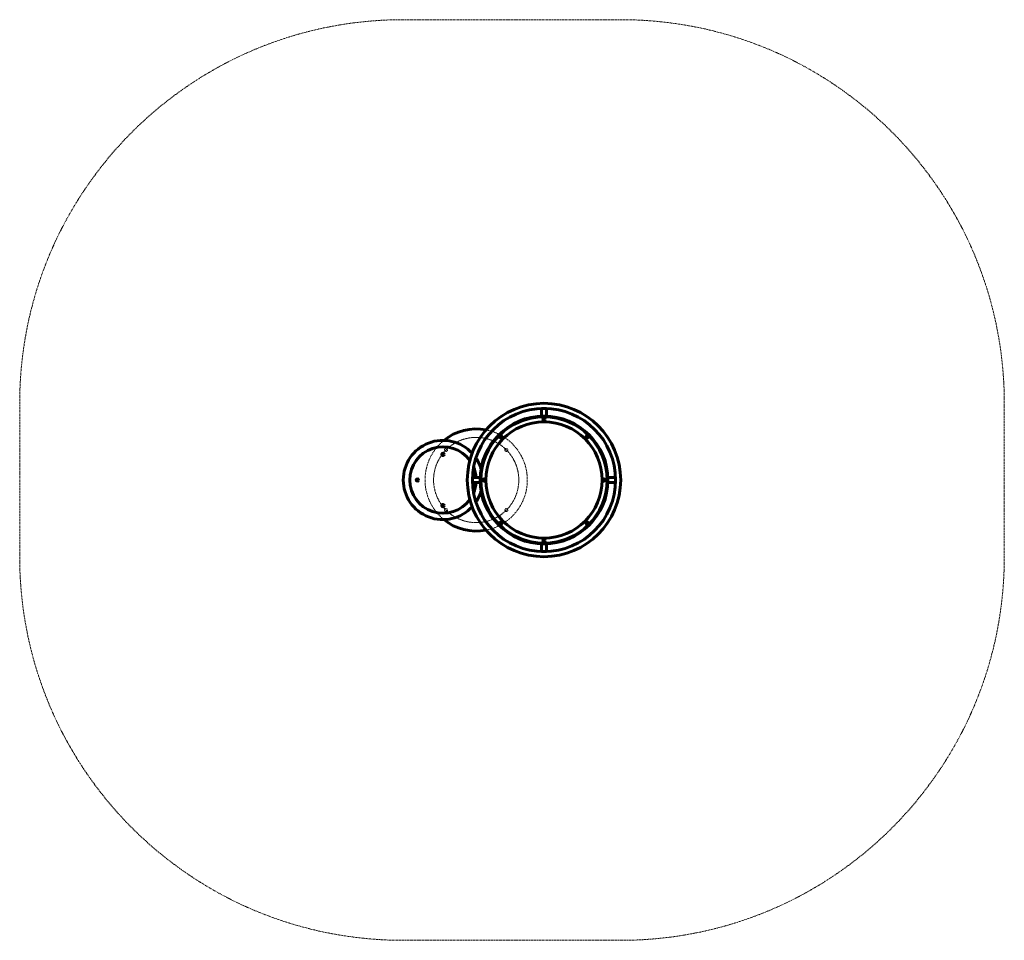
# Model space of a CAD drawing. Units: millimetres. Extents: x -2050 to 1800, y -1800 to 1800.
import ezdxf

# ---------------------------------------------------------------- set-up
doc = ezdxf.new("R2010")
doc.units = ezdxf.units.MM
for name, pattern in [('K5LT32768', [6, 4, -2]), ('K5LT32769', [12, 7.5, -1.5, 1.5, -1.5]), ('K5LT_BASIC', [0]), ('K5LT_DASHED', [6, 4, -2])]:
    doc.linetypes.add(name, pattern=pattern)

# ---------------------------------------------------------------- blocks, each defined once
blk = doc.blocks.new('U0')
at = {"color": 7, "linetype": 'K5LT_DASHED', "lineweight": 18}
for p, q in [((299.925, 1800), (-550.075, 1800)), ((-2050.075, 300), (-2050.075, -300)), ((1799.925, -300), (1799.925, 300)), ((-550.075, -1800), (299.925, -1800))]:
    blk.add_line(p, q, dxfattribs=at)
for centre, start, end in [((-550.075, 300), 90, 180), ((299.925, 300), 0, 90), ((-550.075, -300), 180, 270), ((299.925, -300), 270, 0)]:
    blk.add_arc(centre, 1500, start, end, dxfattribs=at)
blk = doc.blocks.new('U1')
at = {"color": 5, "linetype": 'K5LT_BASIC', "lineweight": 60, "true_color": 0x0000ff}
for start, end in [(0, 180), (180, 0)]:
    blk.add_arc((0, 0), 279.9, start, end, dxfattribs=at)
blk = doc.blocks.new('U2')
at = {"color": 5, "linetype": 'K5LT_BASIC', "lineweight": 60, "true_color": 0x0000ff}
for p, q in [((-279.93, -9.9975), (-279.93, 9.9975)), ((-279.93, 9.9975), (-249.9375, 9.9975)), ((-249.9375, 9.9975), (-249.9375, -9.9975)), ((-249.9375, -9.9975), (-279.93, -9.9975))]:
    blk.add_line(p, q, dxfattribs=at)
blk = doc.blocks.new('U3')
at = {"color": 5, "linetype": 'K5LT_BASIC', "lineweight": 60, "true_color": 0x0000ff}
for p, q in [((-9.9975, -279.93), (-9.9975, -249.9375)), ((-9.9975, -249.9375), (9.9975, -249.9375)), ((9.9975, -249.9375), (9.9975, -279.93)), ((9.9975, -279.93), (-9.9975, -279.93))]:
    blk.add_line(p, q, dxfattribs=at)
blk = doc.blocks.new('U4')
at = {"color": 5, "linetype": 'K5LT_BASIC', "lineweight": 60, "true_color": 0x0000ff}
for p, q in [((249.9375, -9.9975), (249.9375, 9.9975)), ((249.9375, 9.9975), (279.93, 9.9975)), ((279.93, 9.9975), (279.93, -9.9975)), ((279.93, -9.9975), (249.9375, -9.9975))]:
    blk.add_line(p, q, dxfattribs=at)
blk = doc.blocks.new('U5')
at = {"color": 5, "linetype": 'K5LT_BASIC', "lineweight": 60, "true_color": 0x0000ff}
for p, q in [((-9.9975, 279.93), (9.9975, 279.93)), ((-9.9975, 249.9375), (-9.9975, 279.93)), ((9.9975, 279.93), (9.9975, 249.9375)), ((9.9975, 249.9375), (-9.9975, 249.9375))]:
    blk.add_line(p, q, dxfattribs=at)

msp = doc.modelspace()

# ---------------------------------------------------------------- linework, layer by layer
at = {"color": 5, "linetype": 'K5LT_BASIC', "lineweight": 60, "true_color": 0x0000ff}
for centre, radius in [((0, 0), 299.9), ((0, 0), 249.9), ((0, 0), 246.8), ((0, 237), 4.5), ((0, 237), 2.79), ((0, 0), 227.2), ((-167.6, 167.6), 4.5), ((-167.6, 167.6), 2.79), ((167.6, 167.6), 4.5), ((167.6, 167.6), 2.79), ((-395.1, 100), 4.5), ((-495.1, 0), 4.5), ((-237, 0), 4.5), ((-237, 0), 2.79), ((237, 0), 4.5), ((237, 0), 2.79), ((-395.1, -100), 4.5), ((-167.6, -167.6), 4.5), ((-167.6, -167.6), 2.79), ((167.6, -167.6), 4.5), ((167.6, -167.6), 2.79), ((0, -237), 4.5), ((0, -237), 2.79)]:
    msp.add_circle(centre, radius, dxfattribs=at)
at = {"color": 7, "linetype": 'K5LT32768', "lineweight": 15}
for centre, radius in [((-265.1, 0), 199.9), ((-382.9, 117.8), 6), ((-147.3, 117.8), 6), ((-382.9, -117.8), 6), ((-147.3, -117.8), 6)]:
    msp.add_circle(centre, radius, dxfattribs=at)
at = {"color": 30, "linetype": 'K5LT32769', "lineweight": 15, "true_color": 0xff8000}
msp.add_circle((-265.1, 0), 166.6, dxfattribs=at)
at = {"color": 5, "linetype": 'K5LT_BASIC', "lineweight": 60, "true_color": 0x0000ff}
for centre, radius, start, end in [((-265.1, 0), 200, 78.9651, 129.1967), ((-395.1, 0), 155, 42.5986, 317.4014), ((-395.1, 0), 130, 36.0688, 323.9312), ((-395.1, 0), 155, 16.1493, 33.8209), ((-395.1, 0), 130, 4.4106, 22.9004), ((-395.1, 0), 130, 337.0996, 355.5894), ((-395.1, 0), 155, 326.1791, 343.8507), ((-265.1, 0), 199.9, 230.8033, 281.0349)]:
    msp.add_arc(centre, radius, start, end, dxfattribs=at)

# ---------------------------------------------------------------- block references
for name in ['U0', 'U1', 'U5', 'U2', 'U4', 'U3']:
    msp.add_blockref(name, (0, 0))

doc.saveas('drawing.dxf')
